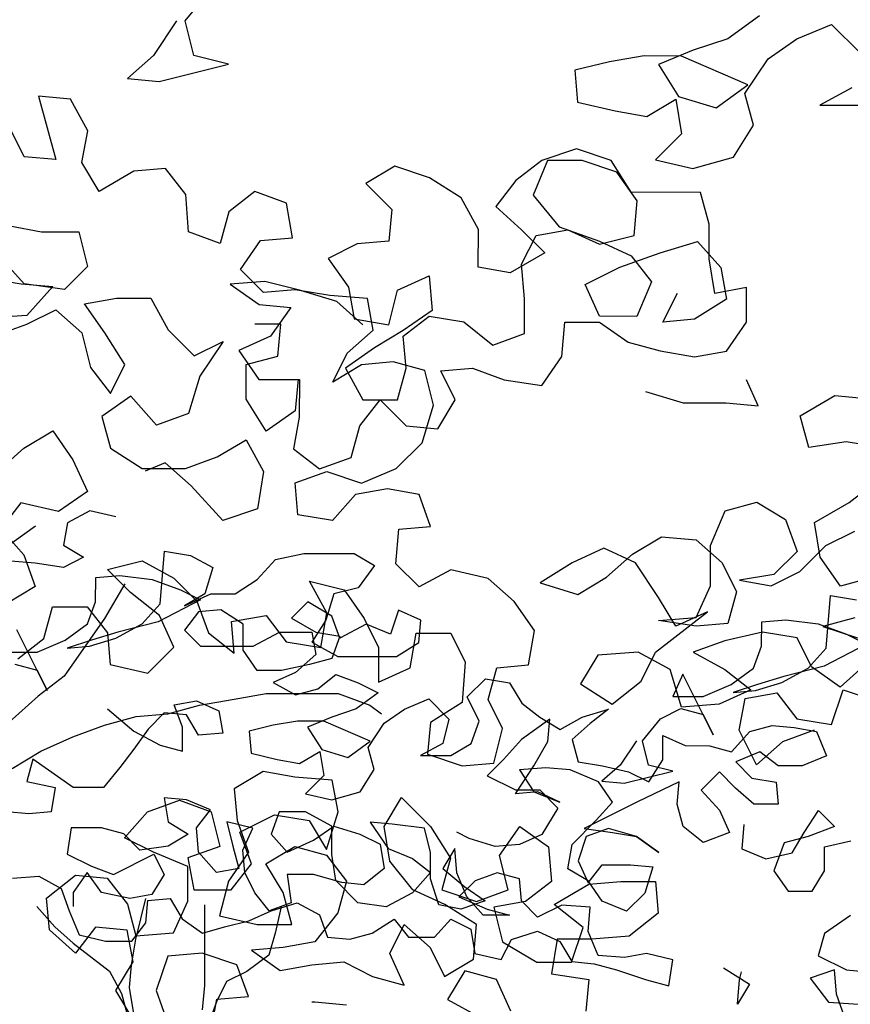
# Model space of a CAD drawing. Units: millimetres. Extents: x -249630 to 95347, y -188036 to 109963.
# Drawn here: x -72640 to -72270, y -47 to 392 of the extents above; entities that cross this region are included whole.
import ezdxf

# ---------------------------------------------------------------- set-up
doc = ezdxf.new("R2010")
doc.units = ezdxf.units.MM
doc.layers.add('AHojas', color=86, linetype='Continuous')
doc.layers.add('ATronco', color=36, linetype='Continuous')

# ---------------------------------------------------------------- blocks, each defined once
blk = doc.blocks.new('Arbol_01')
at = {"layer": 'AHojas'}
for p, q in [((-0.10552, 2.83584), (-0.11685, 2.82967)), ((-0.09214, 2.83273), (-0.10552, 2.83584)), ((-0.11685, 2.82967), (-0.11892, 2.81834)), ((-0.11892, 2.81834), (-0.10863, 2.81216)), ((-0.06848, 2.80079), (-0.06744, 2.81521)), ((-0.06744, 2.81521), (-0.05406, 2.81314)), ((-0.10863, 2.81216), (-0.11893, 2.80702)), ((-0.05406, 2.81314), (-0.04274, 2.80695)), ((-0.01081, 2.81104), (0.00361, 2.81411)), ((0.00361, 2.81411), (0.02935, 2.81409)), ((0.02935, 2.81409), (0.03964, 2.8079)), ((-0.13335, 2.80909), (-0.1457, 2.81013)), ((-0.11893, 2.80702), (-0.13335, 2.80909)), ((-0.02009, 2.80075), (-0.01081, 2.81104)), ((0.03964, 2.8079), (0.03139, 2.79658)), ((-0.04274, 2.80695), (-0.04687, 2.79356)), ((-0.10247, 2.7895), (-0.10246, 2.80185)), ((-0.10246, 2.80185), (-0.09011, 2.80287)), ((-0.09011, 2.80287), (-0.07363, 2.8008)), ((-0.07363, 2.8008), (-0.05922, 2.79564)), ((-0.06953, 2.78844), (-0.06848, 2.80079)), ((-0.03142, 2.79355), (-0.02009, 2.80075)), ((-0.05922, 2.79564), (-0.04893, 2.79048)), ((0.03139, 2.79658), (0.01903, 2.7935)), ((-0.04893, 2.79048), (-0.07056, 2.77917)), ((-0.05717, 2.7874), (-0.04378, 2.79356)), ((-0.04687, 2.79356), (-0.05717, 2.7874)), ((-0.04378, 2.79356), (-0.03142, 2.79355)), ((0.01903, 2.7935), (0.0149, 2.78012)), ((0.27109, 2.77819), (0.27213, 2.7926)), ((0.27213, 2.7926), (0.28552, 2.79053)), ((-0.1066, 2.77817), (-0.10247, 2.7895)), ((-0.0788, 2.77815), (-0.06953, 2.78844)), ((0.00564, 2.7894), (-0.0026, 2.78117)), ((0.01799, 2.78218), (0.00564, 2.7894)), ((-0.04997, 2.7843), (-0.05718, 2.77504)), ((-0.03864, 2.78532), (-0.04997, 2.7843)), ((-0.02732, 2.7781), (-0.03864, 2.78532)), ((0.05197, 2.78524), (0.04784, 2.77288)), ((0.0633, 2.78008), (0.05197, 2.78524)), ((-0.0026, 2.78117), (0.00975, 2.77395)), ((0.0149, 2.78012), (0.00768, 2.7688)), ((0.0221, 2.77085), (0.01799, 2.78218)), ((0.06226, 2.76875), (0.0633, 2.78008)), ((0.23711, 2.77925), (0.24947, 2.78027)), ((0.24947, 2.78027), (0.26594, 2.77819)), ((-0.11794, 2.76995), (-0.1066, 2.77817)), ((-0.09219, 2.77095), (-0.0788, 2.77815)), ((-0.07056, 2.77917), (-0.09116, 2.77404)), ((-0.02733, 2.76472), (-0.02732, 2.7781)), ((0.03549, 2.77804), (0.0221, 2.77085)), ((0.04784, 2.77288), (0.03549, 2.77804)), ((0.2371, 2.76689), (0.23711, 2.77925)), ((0.26594, 2.77819), (0.28035, 2.77303)), ((0.27005, 2.76583), (0.27109, 2.77819)), ((-0.12723, 2.74421), (-0.14264, 2.77512)), ((-0.09116, 2.77404), (-0.10455, 2.76993)), ((-0.05718, 2.77504), (-0.04895, 2.76679)), ((-0.02218, 2.76677), (-0.00879, 2.77397)), ((-0.00879, 2.77397), (0.00769, 2.77395)), ((0.00769, 2.77395), (0.00974, 2.76262)), ((0.00975, 2.77395), (0.0221, 2.77188)), ((0.28035, 2.77303), (0.29064, 2.76787)), ((-0.13236, 2.76378), (-0.11794, 2.76995)), ((-0.10455, 2.76993), (-0.11691, 2.76583)), ((-0.10558, 2.76685), (-0.09219, 2.77095)), ((0.0221, 2.77188), (0.01797, 2.76056)), ((-0.11691, 2.76583), (-0.10558, 2.76685)), ((-0.04895, 2.76679), (-0.02218, 2.76677)), ((0.00768, 2.7688), (0.02106, 2.76158)), ((0.05092, 2.76156), (0.06226, 2.76875)), ((0.23297, 2.75557), (0.2371, 2.76689)), ((0.26077, 2.75554), (0.27005, 2.76583)), ((0.29064, 2.76787), (0.26901, 2.75657)), ((-0.1478, 2.7638), (-0.13236, 2.76378)), ((-0.02013, 2.75441), (-0.02733, 2.76472)), ((0.00974, 2.76262), (-0.00057, 2.75336)), ((0.01797, 2.76056), (0.00664, 2.75748)), ((0.02106, 2.76158), (0.05092, 2.76156)), ((-0.14369, 2.75761), (-0.13237, 2.75452)), ((0.00664, 2.75748), (-0.00778, 2.7544)), ((0.22164, 2.74734), (0.23297, 2.75557)), ((0.24738, 2.74835), (0.26077, 2.75554)), ((0.26901, 2.75657), (0.24841, 2.75144)), ((-0.13237, 2.75452), (-0.12723, 2.74421)), ((-0.00778, 2.7544), (-0.02013, 2.75441)), ((-0.00057, 2.75336), (-0.0119, 2.74823)), ((0.01075, 2.74512), (0.02002, 2.75232)), ((0.02002, 2.75232), (0.03135, 2.74819)), ((0.19693, 2.75251), (0.19177, 2.74119)), ((0.21235, 2.72161), (0.19693, 2.75251)), ((-0.0119, 2.74823), (-0.00058, 2.74204)), ((0.03135, 2.74819), (0.04164, 2.74303)), ((0.08694, 2.74093), (0.09622, 2.75019)), ((0.09622, 2.75019), (0.10857, 2.74812)), ((0.10857, 2.74812), (0.11474, 2.73781)), ((0.23399, 2.74424), (0.24738, 2.74835)), ((0.24841, 2.75144), (0.23502, 2.74733)), ((-0.00058, 2.74204), (0.01075, 2.74512)), ((0.20721, 2.74118), (0.22164, 2.74734)), ((0.23502, 2.74733), (0.22266, 2.74322)), ((0.04164, 2.74303), (0.0303, 2.7348)), ((0.19177, 2.74119), (0.20721, 2.74118)), ((0.22266, 2.74322), (0.23399, 2.74424)), ((-0.06236, 2.73695), (-0.05104, 2.739)), ((-0.05104, 2.739), (-0.03971, 2.73384)), ((0.05502, 2.73478), (0.06738, 2.73992)), ((0.06738, 2.73992), (0.07767, 2.72961)), ((0.09311, 2.72857), (0.08694, 2.74093)), ((0.11474, 2.73781), (0.124, 2.7306)), ((-0.09635, 2.73492), (-0.08297, 2.72358)), ((-0.05826, 2.72562), (-0.06236, 2.73695)), ((0.0303, 2.7348), (0.01794, 2.73069)), ((0.04471, 2.72758), (0.05502, 2.73478)), ((0.14562, 2.73058), (0.15901, 2.73468)), ((0.15901, 2.73468), (0.14974, 2.72749)), ((0.18558, 2.72987), (0.19588, 2.73501)), ((0.19588, 2.73501), (0.20721, 2.73191)), ((-0.06752, 2.73283), (-0.07576, 2.7246)), ((-0.05619, 2.73179), (-0.06752, 2.73283)), ((-0.05002, 2.72149), (-0.05619, 2.73179)), ((-0.03971, 2.73384), (-0.03767, 2.72251)), ((0.01794, 2.73069), (0.00558, 2.72556)), ((0.124, 2.7306), (0.13429, 2.72441)), ((0.13429, 2.72441), (0.14562, 2.73058)), ((0.20721, 2.73191), (0.21235, 2.72161)), ((0.00044, 2.72865), (-0.01192, 2.7266)), ((0.01382, 2.72864), (0.00044, 2.72865)), ((0.0375, 2.71832), (0.01382, 2.72864)), ((0.03646, 2.71523), (0.04471, 2.72758)), ((0.07767, 2.72961), (0.07456, 2.71726)), ((0.08898, 2.71724), (0.09311, 2.72857)), ((0.12915, 2.72956), (0.11472, 2.71928)), ((0.12811, 2.71824), (0.12915, 2.72956)), ((0.14974, 2.72749), (0.14047, 2.71926)), ((0.1763, 2.71855), (0.18558, 2.72987)), ((-0.07576, 2.7246), (-0.08298, 2.71431)), ((-0.08297, 2.72358), (-0.06959, 2.71636)), ((-0.05827, 2.71326), (-0.05826, 2.72562)), ((-0.01192, 2.7266), (-0.02428, 2.72353)), ((-0.02428, 2.72353), (-0.02326, 2.7122)), ((0.00558, 2.72556), (0.01278, 2.71422)), ((0.23108, 2.72329), (0.24241, 2.72637)), ((0.24241, 2.72637), (0.25374, 2.72533)), ((0.25374, 2.72533), (0.26506, 2.72326)), ((-0.03767, 2.72251), (-0.05002, 2.72149)), ((0.18679, 2.70892), (0.1868, 2.72127)), ((0.1868, 2.72127), (0.19813, 2.71611)), ((0.22181, 2.713), (0.23108, 2.72329)), ((0.26506, 2.72326), (0.2702, 2.7109)), ((0.02616, 2.71009), (0.0375, 2.71832)), ((0.07456, 2.71726), (0.06323, 2.71109)), ((0.07868, 2.71108), (0.08898, 2.71724)), ((0.11472, 2.71928), (0.10545, 2.70899)), ((0.12089, 2.70589), (0.12811, 2.71824)), ((0.14047, 2.71926), (0.14354, 2.70793)), ((0.17321, 2.71856), (0.16497, 2.70621)), ((0.17938, 2.70619), (0.1763, 2.71855)), ((-0.08298, 2.71431), (-0.0902, 2.70505)), ((-0.06959, 2.71636), (-0.05827, 2.71326)), ((0.00145, 2.70703), (0.01175, 2.7132)), ((0.01175, 2.7132), (0.0138, 2.70084)), ((0.01278, 2.71422), (0.02616, 2.71009)), ((0.03954, 2.7039), (0.03646, 2.71523)), ((0.19813, 2.71611), (0.21048, 2.7161)), ((0.21048, 2.7161), (0.22181, 2.713)), ((0.23622, 2.71299), (0.22386, 2.70785)), ((0.24548, 2.70577), (0.23622, 2.71299)), ((-0.02326, 2.7122), (-0.00988, 2.7091)), ((0.06323, 2.71109), (0.07868, 2.71108)), ((0.2702, 2.7109), (0.25784, 2.70576)), ((-0.13447, 2.70921), (-0.13757, 2.69789)), ((-0.11389, 2.69478), (-0.13447, 2.70921)), ((-0.00988, 2.7091), (0.00145, 2.70703)), ((0.10545, 2.70899), (0.0972, 2.70076)), ((0.11161, 2.69148), (0.12089, 2.70589)), ((0.14354, 2.70793), (0.1559, 2.70586)), ((0.16497, 2.70621), (0.15569, 2.69798)), ((0.1559, 2.70586), (0.16928, 2.70275)), ((0.19173, 2.70309), (0.17938, 2.70619)), ((0.17957, 2.6976), (0.18679, 2.70892)), ((0.22386, 2.70785), (0.23209, 2.69961)), ((-0.0902, 2.70505), (-0.09844, 2.69476)), ((0.03233, 2.69258), (0.03954, 2.7039)), ((0.12707, 2.70485), (0.11368, 2.70384)), ((0.11368, 2.70384), (0.12088, 2.6925)), ((0.13942, 2.70381), (0.12707, 2.70485)), ((0.15383, 2.69762), (0.13942, 2.70381)), ((0.16702, 2.69694), (0.19173, 2.70309)), ((0.16928, 2.70275), (0.17957, 2.6976)), ((0.21562, 2.70271), (0.20634, 2.69345)), ((0.22385, 2.69447), (0.21562, 2.70271)), ((0.25784, 2.70576), (0.24548, 2.70577)), ((0.0138, 2.70084), (0.00452, 2.69158)), ((0.0972, 2.70076), (0.11161, 2.69354)), ((0.23209, 2.69961), (0.24444, 2.69754)), ((-0.13757, 2.69789), (-0.12315, 2.69479)), ((0.16103, 2.68732), (0.15383, 2.69762)), ((0.15569, 2.69798), (0.16702, 2.69694)), ((0.19502, 2.69758), (0.17339, 2.68731)), ((0.19398, 2.68626), (0.19502, 2.69758)), ((0.24444, 2.69754), (0.24546, 2.68621)), ((-0.12315, 2.69479), (-0.12522, 2.68243)), ((-0.09844, 2.69476), (-0.11389, 2.69478)), ((0.01791, 2.68848), (0.03233, 2.69258)), ((0.11161, 2.69354), (0.12397, 2.69353)), ((0.12294, 2.6925), (0.11161, 2.69148)), ((0.12088, 2.6925), (0.13426, 2.68734)), ((0.13426, 2.68734), (0.12294, 2.6925)), ((0.12397, 2.69353), (0.13323, 2.68425)), ((0.20634, 2.69345), (0.2156, 2.68315)), ((0.23311, 2.68622), (0.22385, 2.69447)), ((-0.06756, 2.68959), (-0.06551, 2.67723)), ((-0.05623, 2.68855), (-0.06756, 2.68959)), ((-0.04388, 2.68339), (-0.05623, 2.68855)), ((0.00452, 2.69158), (0.01791, 2.68848)), ((0.17339, 2.68731), (0.1466, 2.67394)), ((0.15278, 2.67806), (0.16103, 2.68732)), ((0.19706, 2.67493), (0.19398, 2.68626)), ((0.24546, 2.68621), (0.23311, 2.68622)), ((-0.13655, 2.68141), (-0.14788, 2.68245)), ((-0.12522, 2.68243), (-0.13655, 2.68141)), ((-0.0511, 2.67413), (-0.04388, 2.68339)), ((-0.00887, 2.68232), (-0.013, 2.671)), ((0.00451, 2.68231), (-0.00887, 2.68232)), ((0.01789, 2.67509), (0.00451, 2.68231)), ((0.13323, 2.68425), (0.12498, 2.67088)), ((0.2156, 2.68315), (0.22074, 2.67182)), ((0.25884, 2.67178), (0.26605, 2.6831)), ((0.26605, 2.6831), (0.27428, 2.67486)), ((0.14042, 2.66571), (0.15278, 2.67806)), ((-0.06551, 2.67723), (-0.05522, 2.67104)), ((-0.03565, 2.6772), (-0.03257, 2.66484)), ((-0.02226, 2.6741), (-0.03565, 2.6772)), ((0.00862, 2.66789), (0.01892, 2.67509)), ((0.01788, 2.66068), (0.01789, 2.67509)), ((0.01892, 2.67509), (0.03231, 2.67096)), ((0.03746, 2.67713), (0.04671, 2.66374)), ((0.04879, 2.67609), (0.03746, 2.67713)), ((0.06526, 2.67402), (0.04879, 2.67609)), ((0.20735, 2.66668), (0.19706, 2.67493)), ((0.22795, 2.67593), (0.22691, 2.66357)), ((0.27428, 2.67486), (0.26089, 2.66972)), ((-0.11494, 2.67418), (-0.11701, 2.6608)), ((-0.09949, 2.67417), (-0.11494, 2.67418)), ((-0.08817, 2.67107), (-0.09949, 2.67417)), ((-0.07994, 2.66283), (-0.08817, 2.67107)), ((-0.05522, 2.67104), (-0.06552, 2.66487)), ((-0.05008, 2.66177), (-0.0511, 2.67413)), ((-0.02742, 2.66278), (-0.02226, 2.6741)), ((-0.013, 2.671), (-0.00477, 2.66173)), ((0.03231, 2.67096), (0.0426, 2.6658)), ((0.06834, 2.66166), (0.06526, 2.67402)), ((0.08791, 2.66885), (0.08173, 2.67194)), ((0.12498, 2.67088), (0.11365, 2.66574)), ((0.1466, 2.67394), (0.16102, 2.67187)), ((0.15896, 2.67393), (0.14763, 2.66983)), ((0.17337, 2.6698), (0.15896, 2.67393)), ((0.16102, 2.67187), (0.17337, 2.6698)), ((0.22074, 2.67182), (0.20735, 2.66668)), ((0.25265, 2.66149), (0.25884, 2.67178)), ((-0.00477, 2.66173), (0.00862, 2.66789)), ((0.10129, 2.66472), (0.08791, 2.66885)), ((0.14763, 2.66983), (0.1435, 2.65747)), ((0.18469, 2.66155), (0.17337, 2.6698)), ((0.17337, 2.6698), (0.18469, 2.66155)), ((0.26089, 2.66972), (0.24853, 2.66664)), ((0.26913, 2.66457), (0.28251, 2.66764)), ((-0.06552, 2.66487), (-0.07994, 2.66283)), ((-0.03257, 2.66484), (-0.02949, 2.65351)), ((0.0426, 2.6658), (0.04465, 2.65344)), ((0.04671, 2.66374), (0.05907, 2.65858)), ((0.08069, 2.66371), (0.07451, 2.65342)), ((0.08171, 2.65135), (0.08069, 2.66371)), ((0.11365, 2.66574), (0.10129, 2.66472)), ((0.13835, 2.65336), (0.14042, 2.66571)), ((0.24853, 2.66664), (0.24337, 2.65223)), ((0.26911, 2.65221), (0.26913, 2.66457)), ((-0.11701, 2.6608), (-0.10466, 2.65461)), ((-0.09333, 2.65048), (-0.07273, 2.66076)), ((-0.07273, 2.66076), (-0.06759, 2.65046)), ((-0.04082, 2.65146), (-0.05008, 2.66177)), ((-0.0264, 2.65145), (-0.02742, 2.66278)), ((0.01993, 2.64729), (0.01788, 2.66068)), ((0.06832, 2.64827), (0.06834, 2.66166)), ((0.22691, 2.66357), (0.23926, 2.65841)), ((0.23926, 2.65841), (0.25265, 2.66149)), ((0.05907, 2.65858), (0.06833, 2.65136)), ((0.1435, 2.65747), (0.14864, 2.64614)), ((-0.10466, 2.65461), (-0.09333, 2.65048)), ((-0.02949, 2.65351), (-0.04082, 2.65146)), ((0.04465, 2.65344), (0.03434, 2.64522)), ((0.07451, 2.65342), (0.08582, 2.64414)), ((0.14864, 2.64717), (0.13835, 2.65336)), ((0.14864, 2.64614), (0.15585, 2.6554)), ((0.15585, 2.6554), (0.17027, 2.65539)), ((0.17027, 2.65539), (0.18159, 2.65435)), ((0.18159, 2.65435), (0.17746, 2.64097)), ((-0.10672, 2.65152), (-0.11394, 2.64123)), ((-0.09952, 2.64122), (-0.10672, 2.65152)), ((-0.06759, 2.65046), (-0.07378, 2.64017)), ((-0.02127, 2.64115), (-0.0264, 2.65145)), ((-0.00478, 2.6504), (-0.00274, 2.63598)), ((0.0086, 2.65039), (-0.00478, 2.6504)), ((0.02302, 2.64626), (0.0086, 2.65039)), ((0.06833, 2.65136), (0.05905, 2.64108)), ((0.08685, 2.63899), (0.08171, 2.65135)), ((0.10231, 2.65133), (0.09098, 2.64722)), ((0.11363, 2.64823), (0.10231, 2.65133)), ((0.24337, 2.65223), (0.25057, 2.64193)), ((0.26293, 2.64192), (0.26911, 2.65221)), ((-0.14482, 2.64847), (-0.13143, 2.64949)), ((-0.13143, 2.64949), (-0.12011, 2.6433)), ((0.03124, 2.63595), (0.01993, 2.64729)), ((0.03434, 2.64522), (0.02302, 2.64626)), ((0.07243, 2.63488), (0.06832, 2.64827)), ((0.09098, 2.64722), (0.08273, 2.63899)), ((0.11465, 2.63691), (0.11363, 2.64823)), ((0.15584, 2.63687), (0.14864, 2.64717)), ((-0.12011, 2.6433), (-0.116, 2.63197)), ((0.08582, 2.64414), (0.09611, 2.63692)), ((-0.11394, 2.64123), (-0.11394, 2.63403)), ((-0.08511, 2.63812), (-0.09952, 2.64122)), ((-0.07378, 2.64017), (-0.08511, 2.63812)), ((-0.01407, 2.63187), (-0.02127, 2.64115)), ((0.05905, 2.64108), (0.04566, 2.63388)), ((0.17746, 2.64097), (0.16819, 2.63171)), ((0.25057, 2.64193), (0.26293, 2.64192)), ((-0.08204, 2.61752), (-0.07687, 2.63811)), ((-0.07688, 2.62575), (-0.07584, 2.63708)), ((-0.07584, 2.63708), (-0.06451, 2.6381)), ((-0.06451, 2.6381), (-0.05835, 2.6278)), ((-0.00274, 2.63598), (-0.01407, 2.63187)), ((-0.01304, 2.63187), (0.00035, 2.63598)), ((0.00035, 2.63598), (0.01167, 2.62979)), ((0.04566, 2.63388), (0.03124, 2.63595)), ((0.08273, 2.63899), (0.09714, 2.6328)), ((0.09611, 2.63692), (0.08375, 2.63282)), ((0.09508, 2.62972), (0.08685, 2.63899)), ((0.12288, 2.62866), (0.11465, 2.63691)), ((0.16819, 2.63171), (0.15584, 2.63687)), ((-0.00789, 2.63393), (-0.01099, 2.62055)), ((0.08375, 2.63282), (0.07243, 2.63488)), ((0.09714, 2.6328), (0.10846, 2.6297)), ((0.13524, 2.63483), (0.12288, 2.62866)), ((0.14966, 2.63378), (0.13524, 2.63483)), ((0.14861, 2.62143), (0.14966, 2.63378)), ((-0.116, 2.63197), (-0.11087, 2.61961)), ((-0.02437, 2.62674), (-0.01304, 2.63187)), ((0.01167, 2.62979), (0.01578, 2.61846)), ((0.10846, 2.6297), (0.09508, 2.62972)), ((0.28248, 2.62954), (0.26909, 2.62029)), ((-0.0841, 2.61649), (-0.07688, 2.62575)), ((-0.05835, 2.6278), (-0.04806, 2.62058)), ((-0.03673, 2.62366), (-0.02437, 2.62674)), ((0.03844, 2.6205), (0.04977, 2.6277)), ((0.04977, 2.6277), (0.05697, 2.61842)), ((0.07036, 2.61841), (0.0786, 2.62767)), ((0.0786, 2.62767), (0.08889, 2.62251)), ((-0.04806, 2.62058), (-0.03673, 2.62366)), ((0.08889, 2.62251), (0.09094, 2.61016)), ((-0.11087, 2.61961), (-0.09748, 2.61651)), ((0.01578, 2.61846), (0.02711, 2.61742)), ((0.02711, 2.61742), (0.03844, 2.6205)), ((0.05697, 2.61842), (0.07036, 2.61841)), ((0.10948, 2.61735), (0.12287, 2.62145)), ((0.12287, 2.62145), (0.13419, 2.61629)), ((0.15375, 2.60907), (0.14861, 2.62143)), ((0.26909, 2.62029), (0.26599, 2.60897)), ((-0.09748, 2.61651), (-0.0841, 2.61649)), ((0.10432, 2.60705), (0.10948, 2.61735)), ((0.13419, 2.61629), (0.14036, 2.60599)), ((0.09094, 2.61016), (0.10432, 2.60705)), ((0.16714, 2.60803), (0.15375, 2.60907)), ((0.17846, 2.61008), (0.16714, 2.60803)), ((0.19185, 2.60697), (0.17846, 2.61008)), ((0.26599, 2.60897), (0.2804, 2.60174)), ((0.14036, 2.60599), (0.15169, 2.60495)), ((0.15169, 2.60495), (0.16301, 2.60185)), ((0.18978, 2.59359), (0.19185, 2.60697)), ((0.16301, 2.60185), (0.17845, 2.59669)), ((0.21759, 2.60283), (0.23096, 2.59458)), ((0.22582, 2.59665), (0.22685, 2.60076)), ((0.27422, 2.60175), (0.26186, 2.59764)), ((0.27524, 2.58939), (0.27422, 2.60175)), ((0.2804, 2.60174), (0.29275, 2.6007)), ((0.26186, 2.59764), (0.27111, 2.58528)), ((0.17845, 2.59669), (0.18978, 2.59359)), ((0.22478, 2.58429), (0.22582, 2.59665)), ((0.23096, 2.59458), (0.22478, 2.58429)), ((0.28037, 2.57497), (0.27524, 2.58939)), ((0.27111, 2.58528), (0.28656, 2.58423)), ((0.50427, 2.15993), (0.51355, 2.17125)), ((0.70918, 2.1618), (0.69785, 2.15358)), ((0.50118, 2.15993), (0.49293, 2.14758)), ((0.50735, 2.14757), (0.50427, 2.15993)), ((0.72256, 2.15355), (0.73492, 2.15869)), ((0.73492, 2.15869), (0.74521, 2.14838)), ((0.69785, 2.15358), (0.68549, 2.14947)), ((0.71225, 2.14635), (0.72256, 2.15355)), ((0.49293, 2.14758), (0.48366, 2.13936)), ((0.5197, 2.14447), (0.50735, 2.14757)), ((0.66798, 2.14742), (0.65562, 2.14538)), ((0.68136, 2.14741), (0.66798, 2.14742)), ((0.68549, 2.14947), (0.67312, 2.14433)), ((0.70504, 2.13709), (0.68136, 2.14741)), ((0.49498, 2.13832), (0.5197, 2.14447)), ((0.65562, 2.14538), (0.64326, 2.1423)), ((0.67312, 2.14433), (0.68032, 2.133)), ((0.70401, 2.13401), (0.71225, 2.14635)), ((0.64326, 2.1423), (0.64428, 2.13097)), ((0.48366, 2.13936), (0.49498, 2.13832)), ((0.6937, 2.12887), (0.70504, 2.13709)), ((0.45192, 2.13308), (0.45808, 2.11042)), ((0.46325, 2.13204), (0.45192, 2.13308)), ((0.70708, 2.12268), (0.70401, 2.13401)), ((0.74211, 2.13603), (0.73077, 2.12986)), ((0.46942, 2.12071), (0.46325, 2.13204)), ((0.64428, 2.13097), (0.65766, 2.12787)), ((0.66899, 2.1258), (0.67929, 2.13197)), ((0.67929, 2.13197), (0.68134, 2.11961)), ((0.68032, 2.133), (0.6937, 2.12887)), ((0.73077, 2.12986), (0.74622, 2.12985)), ((0.65766, 2.12787), (0.66899, 2.1258)), ((0.69987, 2.11136), (0.70708, 2.12268)), ((0.44675, 2.11146), (0.44162, 2.12177)), ((0.46735, 2.10939), (0.46942, 2.12071)), ((0.68134, 2.11961), (0.67206, 2.11035)), ((0.64389, 2.11424), (0.63153, 2.11013)), ((0.65624, 2.11011), (0.64389, 2.11424)), ((0.45808, 2.11042), (0.44675, 2.11146)), ((0.47351, 2.09908), (0.46735, 2.10939)), ((0.63153, 2.11013), (0.62226, 2.10293)), ((0.63359, 2.11013), (0.62843, 2.09778)), ((0.64595, 2.11012), (0.63359, 2.11013)), ((0.6583, 2.10599), (0.64595, 2.11012)), ((0.66344, 2.09878), (0.65624, 2.11011)), ((0.67206, 2.11035), (0.68545, 2.10725)), ((0.68545, 2.10725), (0.69987, 2.11136)), ((0.48588, 2.10628), (0.47351, 2.09908)), ((0.4972, 2.1073), (0.48588, 2.10628)), ((0.5044, 2.09803), (0.4972, 2.1073)), ((0.57902, 2.10812), (0.56871, 2.10195)), ((0.59137, 2.10399), (0.57902, 2.10812)), ((0.6655, 2.09568), (0.6583, 2.10599)), ((0.56871, 2.10195), (0.57797, 2.09268)), ((0.60269, 2.09677), (0.59137, 2.10399)), ((0.62226, 2.10293), (0.61504, 2.09367)), ((0.50542, 2.08464), (0.5044, 2.09803)), ((0.52912, 2.09903), (0.51984, 2.09183)), ((0.54044, 2.0949), (0.52912, 2.09903)), ((0.68815, 2.09875), (0.66344, 2.09878)), ((0.69123, 2.08742), (0.68815, 2.09875)), ((0.54249, 2.08255), (0.54044, 2.0949)), ((0.60886, 2.08544), (0.60269, 2.09677)), ((0.62843, 2.09778), (0.63769, 2.08644)), ((0.66446, 2.08333), (0.6655, 2.09568)), ((0.51984, 2.09183), (0.51674, 2.08051)), ((0.57797, 2.09268), (0.57693, 2.08135)), ((0.61504, 2.09367), (0.6243, 2.08543)), ((0.69122, 2.07507), (0.69123, 2.08742)), ((0.44158, 2.08676), (0.45291, 2.08469)), ((0.45291, 2.08469), (0.46629, 2.08468)), ((0.46629, 2.08468), (0.46937, 2.07232)), ((0.51674, 2.08051), (0.50542, 2.08464)), ((0.60884, 2.07205), (0.60886, 2.08544)), ((0.6243, 2.08543), (0.63253, 2.07718)), ((0.62945, 2.08336), (0.64078, 2.08541)), ((0.63769, 2.08644), (0.6521, 2.08128)), ((0.64078, 2.08541), (0.6521, 2.08025)), ((0.52394, 2.07124), (0.53116, 2.08153)), ((0.53116, 2.08153), (0.54249, 2.08255)), ((0.57693, 2.08135), (0.5656, 2.08033)), ((0.62429, 2.07307), (0.62945, 2.08336)), ((0.6521, 2.08025), (0.66446, 2.08333)), ((0.6521, 2.08128), (0.66342, 2.07612)), ((0.67372, 2.07714), (0.68711, 2.08125)), ((0.68711, 2.08125), (0.69534, 2.07197)), ((0.44671, 2.06616), (0.43643, 2.07749)), ((0.5656, 2.08033), (0.5553, 2.07519)), ((0.63253, 2.07718), (0.62017, 2.06998)), ((0.6593, 2.07201), (0.67372, 2.07714)), ((0.5553, 2.07519), (0.5625, 2.06489)), ((0.66342, 2.07612), (0.67062, 2.06685)), ((0.69327, 2.06271), (0.69122, 2.07507)), ((0.46937, 2.07232), (0.46113, 2.06409)), ((0.53217, 2.06299), (0.52394, 2.07124)), ((0.62017, 2.06998), (0.60884, 2.07205)), ((0.62531, 2.06071), (0.62429, 2.07307)), ((0.64694, 2.06584), (0.6593, 2.07201)), ((0.69534, 2.07197), (0.69739, 2.06065)), ((0.43333, 2.06823), (0.44568, 2.06616)), ((0.53264, 2.06697), (0.52028, 2.06596)), ((0.545, 2.06387), (0.53264, 2.06697)), ((0.58, 2.06384), (0.59134, 2.06898)), ((0.59134, 2.06898), (0.59235, 2.05662)), ((0.67062, 2.06685), (0.66546, 2.0545)), ((0.44568, 2.06616), (0.45701, 2.06512)), ((0.46113, 2.06409), (0.44671, 2.06616)), ((0.45701, 2.06512), (0.44773, 2.05483)), ((0.52028, 2.06596), (0.53058, 2.05874)), ((0.5435, 2.06401), (0.53217, 2.06299)), ((0.55586, 2.06194), (0.5435, 2.06401)), ((0.55838, 2.05974), (0.545, 2.06387)), ((0.5625, 2.06489), (0.56455, 2.05356)), ((0.5769, 2.05149), (0.58, 2.06384)), ((0.65207, 2.05451), (0.64694, 2.06584)), ((0.7046, 2.06476), (0.69327, 2.06271)), ((0.70459, 2.0524), (0.7046, 2.06476)), ((0.46833, 2.05893), (0.47966, 2.06098)), ((0.47966, 2.06098), (0.49201, 2.06097)), ((0.49201, 2.06097), (0.49818, 2.04964)), ((0.56924, 2.0609), (0.55586, 2.06194)), ((0.56764, 2.0515), (0.55838, 2.05974)), ((0.57129, 2.04957), (0.56924, 2.0609)), ((0.6253, 2.04836), (0.62531, 2.06071)), ((0.67472, 2.05243), (0.67988, 2.06272)), ((0.69739, 2.06065), (0.68605, 2.05345)), ((0.44773, 2.05174), (0.45803, 2.05688)), ((0.45803, 2.05688), (0.46729, 2.04864)), ((0.47553, 2.04863), (0.46833, 2.05893)), ((0.53058, 2.05874), (0.5419, 2.0577)), ((0.5419, 2.0577), (0.53468, 2.04741)), ((0.59235, 2.05662), (0.58205, 2.04943)), ((0.44773, 2.05483), (0.43332, 2.05381)), ((0.56455, 2.05356), (0.5769, 2.05149)), ((0.58205, 2.04737), (0.59132, 2.05456)), ((0.59132, 2.05456), (0.60368, 2.05249)), ((0.60368, 2.05249), (0.61397, 2.04425)), ((0.63867, 2.04011), (0.63972, 2.05246)), ((0.63972, 2.05246), (0.65207, 2.05245)), ((0.66546, 2.0545), (0.65207, 2.05451)), ((0.65207, 2.05245), (0.66236, 2.04523)), ((0.68605, 2.05345), (0.67472, 2.05243)), ((0.69737, 2.04211), (0.70459, 2.0524)), ((0.4364, 2.04763), (0.44773, 2.05174)), ((0.49818, 2.04964), (0.50744, 2.04036)), ((0.53834, 2.05166), (0.52907, 2.05167)), ((0.5373, 2.04033), (0.53834, 2.05166)), ((0.56201, 2.04134), (0.57129, 2.04957)), ((0.58205, 2.04943), (0.57175, 2.04326)), ((0.46729, 2.04864), (0.47037, 2.03628)), ((0.48273, 2.03729), (0.47553, 2.04863)), ((0.50744, 2.04036), (0.51774, 2.0455)), ((0.51774, 2.0455), (0.50949, 2.03315)), ((0.53468, 2.04741), (0.52335, 2.04227)), ((0.58307, 2.03604), (0.58205, 2.04737)), ((0.61397, 2.04425), (0.6253, 2.04836)), ((0.66236, 2.04523), (0.67369, 2.04213)), ((0.52335, 2.04227), (0.53055, 2.03197)), ((0.57175, 2.04326), (0.56144, 2.03606)), ((0.67369, 2.04213), (0.68604, 2.04006)), ((0.68604, 2.04006), (0.69737, 2.04211)), ((0.52597, 2.03726), (0.5373, 2.04033)), ((0.55686, 2.03105), (0.56201, 2.04134)), ((0.57849, 2.03824), (0.56716, 2.03722)), ((0.58981, 2.03514), (0.57849, 2.03824)), ((0.63146, 2.02982), (0.63867, 2.04011)), ((0.47037, 2.03628), (0.47757, 2.027)), ((0.47757, 2.027), (0.48273, 2.03729)), ((0.52596, 2.0249), (0.52597, 2.03726)), ((0.56716, 2.03722), (0.55686, 2.03105)), ((0.56144, 2.03606), (0.56761, 2.02473)), ((0.57997, 2.02471), (0.58307, 2.03604)), ((0.59289, 2.02278), (0.58981, 2.03514)), ((0.59542, 2.035), (0.60675, 2.03602)), ((0.60056, 2.0247), (0.59542, 2.035)), ((0.60675, 2.03602), (0.61807, 2.03189)), ((0.50949, 2.03315), (0.50536, 2.01977)), ((0.53055, 2.03197), (0.54497, 2.03195)), ((0.5445, 2.03209), (0.54346, 2.02076)), ((0.54497, 2.03195), (0.54495, 2.01857)), ((0.61807, 2.03189), (0.63146, 2.02982)), ((0.70868, 2.02254), (0.70457, 2.03181)), ((0.66852, 2.02772), (0.68191, 2.02359)), ((0.48477, 2.02597), (0.47447, 2.01877)), ((0.49403, 2.01566), (0.48477, 2.02597)), ((0.53316, 2.01357), (0.52596, 2.0249)), ((0.56657, 2.01546), (0.57379, 2.02472)), ((0.56761, 2.02473), (0.57997, 2.02471)), ((0.57379, 2.02472), (0.58305, 2.01544)), ((0.59437, 2.0144), (0.60056, 2.0247)), ((0.72369, 2.01901), (0.73606, 2.0262)), ((0.73606, 2.0262), (0.74738, 2.02516)), ((0.54346, 2.02076), (0.53316, 2.01357)), ((0.58876, 2.0094), (0.59289, 2.02278)), ((0.68191, 2.02359), (0.69735, 2.02358)), ((0.69735, 2.02358), (0.70868, 2.02254)), ((0.47447, 2.01877), (0.47755, 2.00744)), ((0.50536, 2.01977), (0.49403, 2.01566)), ((0.54495, 2.01857), (0.54288, 2.00724)), ((0.72677, 2.00768), (0.72369, 2.01901)), ((0.44666, 2.00747), (0.45696, 2.01364)), ((0.45696, 2.01364), (0.46416, 2.00333)), ((0.56347, 2.00414), (0.56657, 2.01546)), ((0.58305, 2.01544), (0.59437, 2.0144)), ((0.51564, 2.00431), (0.52595, 2.01048)), ((0.52595, 2.01048), (0.53212, 1.99915)), ((0.43738, 1.99924), (0.44666, 2.00747)), ((0.47755, 2.00744), (0.48887, 2.00022)), ((0.54288, 2.00724), (0.55214, 2.00003)), ((0.57948, 2.00014), (0.58876, 2.0094)), ((0.74016, 2.00973), (0.72677, 2.00768)), ((0.75251, 2.00765), (0.74016, 2.00973)), ((0.46416, 2.00333), (0.4693, 1.992)), ((0.50431, 2.00021), (0.51564, 2.00431)), ((0.55214, 2.00003), (0.56347, 2.00414)), ((0.48887, 2.00022), (0.50431, 2.00021)), ((0.49711, 2.00227), (0.4899, 1.99919)), ((0.50637, 1.99403), (0.49711, 2.00227)), ((0.56712, 1.995), (0.57948, 2.00014)), ((0.53212, 1.99915), (0.53004, 1.98577)), ((0.54344, 1.99502), (0.55477, 1.99913)), ((0.55477, 1.99913), (0.56712, 1.995)), ((0.51768, 1.98166), (0.50637, 1.99403)), ((0.54446, 1.98369), (0.54344, 1.99502)), ((0.57639, 1.99293), (0.56506, 1.99088)), ((0.58771, 1.99086), (0.57639, 1.99293)), ((0.74117, 1.9881), (0.75044, 1.9953)), ((0.4693, 1.992), (0.45899, 1.9848)), ((0.56506, 1.99088), (0.55681, 1.98162)), ((0.59182, 1.97953), (0.58771, 1.99086)), ((0.44561, 1.9879), (0.4384, 1.97864)), ((0.45899, 1.9848), (0.44561, 1.9879)), ((0.53004, 1.98577), (0.51768, 1.98166)), ((0.69689, 1.98505), (0.70822, 1.98813)), ((0.70822, 1.98813), (0.71851, 1.98194)), ((0.72881, 1.9809), (0.74117, 1.9881)), ((0.55681, 1.98162), (0.54446, 1.98369)), ((0.69173, 1.9727), (0.69689, 1.98505)), ((0.4384, 1.97864), (0.44662, 1.96937)), ((0.57945, 1.96616), (0.58049, 1.97851)), ((0.58049, 1.97851), (0.59182, 1.97953)), ((0.71851, 1.98194), (0.72262, 1.97061)), ((0.73085, 1.96855), (0.72881, 1.9809)), ((0.66393, 1.96964), (0.67423, 1.97581)), ((0.67423, 1.97581), (0.68658, 1.97477)), ((0.73292, 1.97266), (0.74322, 1.9778)), ((0.65363, 1.97171), (0.6423, 1.96657)), ((0.66495, 1.96655), (0.65363, 1.97171)), ((0.68658, 1.97477), (0.69584, 1.96652)), ((0.69172, 1.95829), (0.69173, 1.9727)), ((0.72364, 1.9634), (0.73292, 1.97266)), ((0.44662, 1.96937), (0.45073, 1.95804)), ((0.65465, 1.96141), (0.66393, 1.96964)), ((0.72262, 1.97061), (0.71437, 1.96238)), ((0.73805, 1.95824), (0.73085, 1.96855)), ((0.47648, 1.96419), (0.48884, 1.96727)), ((0.48884, 1.96727), (0.50016, 1.96108)), ((0.58768, 1.95791), (0.57945, 1.96616)), ((0.6423, 1.96657), (0.63097, 1.95937)), ((0.67318, 1.95418), (0.66495, 1.96655)), ((0.69584, 1.96652), (0.70098, 1.95622)), ((0.48471, 1.95595), (0.47648, 1.96419)), ((0.50016, 1.96108), (0.50839, 1.95284)), ((0.59901, 1.96408), (0.58768, 1.95791)), ((0.6124, 1.96098), (0.59901, 1.96408)), ((0.62165, 1.95273), (0.6124, 1.96098)), ((0.64435, 1.95524), (0.65465, 1.96141)), ((0.71437, 1.96238), (0.70202, 1.96034)), ((0.71334, 1.95827), (0.72364, 1.9634)), ((0.74938, 1.96132), (0.73805, 1.95824)), ((0.45073, 1.95804), (0.44043, 1.95187)), ((0.54855, 1.96001), (0.56091, 1.95691)), ((0.55472, 1.94868), (0.54855, 1.96001)), ((0.63097, 1.95937), (0.64435, 1.95524)), ((0.68656, 1.94696), (0.69172, 1.95829)), ((0.70202, 1.96034), (0.71334, 1.95827)), ((0.495, 1.9477), (0.48471, 1.95595)), ((0.56091, 1.95691), (0.56811, 1.9466)), ((0.67935, 1.94388), (0.67318, 1.95418)), ((0.70098, 1.95622), (0.69788, 1.94489)), ((0.4538, 1.9395), (0.4569, 1.95083)), ((0.4569, 1.95083), (0.46926, 1.95081)), ((0.46926, 1.95081), (0.47646, 1.94154)), ((0.50839, 1.95284), (0.5125, 1.94151)), ((0.62885, 1.94243), (0.62165, 1.95273)), ((0.50014, 1.93637), (0.495, 1.9477)), ((0.52074, 1.94562), (0.5331, 1.94767)), ((0.5331, 1.94767), (0.5403, 1.93839)), ((0.55265, 1.93632), (0.55472, 1.94868)), ((0.67213, 1.93462), (0.69068, 1.94902)), ((0.67317, 1.94595), (0.68656, 1.94696)), ((0.69068, 1.94902), (0.67935, 1.94388)), ((0.74319, 1.94691), (0.73186, 1.94383)), ((0.52176, 1.93429), (0.52074, 1.94562)), ((0.56811, 1.9466), (0.57324, 1.9363)), ((0.68656, 1.94387), (0.67317, 1.94595)), ((0.69788, 1.94489), (0.68656, 1.94387)), ((0.73186, 1.94383), (0.74421, 1.9397)), ((0.47646, 1.94154), (0.47748, 1.93021)), ((0.5125, 1.94151), (0.52176, 1.93429)), ((0.58456, 1.92909), (0.58664, 1.94144)), ((0.58664, 1.94144), (0.59899, 1.94143)), ((0.59899, 1.94143), (0.60413, 1.93113)), ((0.62678, 1.93008), (0.62885, 1.94243)), ((0.71024, 1.94179), (0.69685, 1.93872)), ((0.72259, 1.93972), (0.71024, 1.94179)), ((0.44453, 1.9323), (0.4538, 1.9395)), ((0.49086, 1.92711), (0.50014, 1.93637)), ((0.5403, 1.93839), (0.55265, 1.93632)), ((0.57324, 1.9363), (0.57323, 1.92395)), ((0.69685, 1.93872), (0.68552, 1.93461)), ((0.72773, 1.92942), (0.72259, 1.93972)), ((0.65154, 1.93361), (0.64535, 1.92332)), ((0.66595, 1.93463), (0.65154, 1.93361)), ((0.67727, 1.92844), (0.66595, 1.93463)), ((0.66697, 1.92433), (0.67213, 1.93462)), ((0.68552, 1.93461), (0.69684, 1.92842)), ((0.47748, 1.93021), (0.49086, 1.92711)), ((0.60413, 1.93113), (0.60309, 1.91671)), ((0.61546, 1.92906), (0.62678, 1.93008)), ((0.73802, 1.9222), (0.72773, 1.92942)), ((0.74729, 1.93043), (0.73802, 1.9222)), ((0.57323, 1.92395), (0.58456, 1.92909)), ((0.61236, 1.91773), (0.61546, 1.92906)), ((0.68138, 1.91505), (0.67727, 1.92844)), ((0.69684, 1.92842), (0.7061, 1.9212)), ((0.64535, 1.92332), (0.65667, 1.9161)), ((0.65667, 1.9161), (0.66697, 1.92433)), ((0.7061, 1.9212), (0.69477, 1.91607)), ((0.70404, 1.91812), (0.71537, 1.92017)), ((0.71537, 1.92017), (0.72256, 1.91089)), ((0.73492, 1.90882), (0.73905, 1.92117)), ((0.73905, 1.92117), (0.7514, 1.91704)), ((0.60309, 1.91671), (0.59175, 1.90951)), ((0.61749, 1.90743), (0.61236, 1.91773)), ((0.69477, 1.91607), (0.68138, 1.91505)), ((0.70197, 1.90679), (0.70404, 1.91812)), ((0.59175, 1.90951), (0.59071, 1.89819)), ((0.72256, 1.91089), (0.73492, 1.90882)), ((0.61439, 1.89508), (0.61749, 1.90743)), ((0.70813, 1.89443), (0.70197, 1.90679)), ((0.72874, 1.90677), (0.71741, 1.90266)), ((0.71741, 1.90266), (0.70813, 1.89443)), ((0.59071, 1.89819), (0.60307, 1.89406)), ((0.60307, 1.89406), (0.61439, 1.89508)), ((0.53202, 1.89206), (0.52171, 1.8859)), ((0.54334, 1.89), (0.53202, 1.89206)), ((0.55673, 1.88895), (0.54334, 1.89)), ((0.55878, 1.87762), (0.55673, 1.88895)), ((0.52171, 1.8859), (0.52273, 1.87457)), ((0.49082, 1.87769), (0.50215, 1.8818)), ((0.50215, 1.8818), (0.51347, 1.87767)), ((0.57525, 1.87246), (0.58143, 1.88275)), ((0.58143, 1.88275), (0.59172, 1.87245)), ((0.48257, 1.86843), (0.49082, 1.87769)), ((0.51347, 1.87767), (0.51655, 1.86531)), ((0.52376, 1.87045), (0.53612, 1.87662)), ((0.53612, 1.87662), (0.54848, 1.87455)), ((0.55464, 1.86424), (0.55878, 1.87762)), ((0.52273, 1.87457), (0.52684, 1.86324)), ((0.54848, 1.87455), (0.55464, 1.86424)), ((0.52787, 1.85912), (0.52376, 1.87045)), ((0.57729, 1.8601), (0.57525, 1.87246)), ((0.59172, 1.87245), (0.59892, 1.86111)), ((0.61642, 1.86213), (0.62364, 1.87242)), ((0.62364, 1.87242), (0.63393, 1.8652)), ((0.49286, 1.86327), (0.48257, 1.86843)), ((0.50521, 1.85811), (0.49286, 1.86327)), ((0.51655, 1.86531), (0.50522, 1.8612)), ((0.52684, 1.86324), (0.51963, 1.85295)), ((0.53302, 1.85911), (0.54332, 1.86528)), ((0.54332, 1.86528), (0.55464, 1.86218)), ((0.63393, 1.8652), (0.63495, 1.85284)), ((0.50522, 1.8612), (0.50727, 1.84987)), ((0.52065, 1.84986), (0.52787, 1.85912)), ((0.53919, 1.84881), (0.53302, 1.85911)), ((0.55464, 1.86218), (0.56184, 1.85291)), ((0.58552, 1.8498), (0.57729, 1.8601)), ((0.59892, 1.86111), (0.59582, 1.84979)), ((0.6195, 1.84977), (0.61642, 1.86213)), ((0.5052, 1.84575), (0.50521, 1.85811)), ((0.45475, 1.84683), (0.46505, 1.85506)), ((0.46505, 1.85506), (0.47638, 1.85402)), ((0.47638, 1.85402), (0.48358, 1.84474)), ((0.51963, 1.85295), (0.51652, 1.84059)), ((0.56184, 1.85291), (0.55874, 1.84159)), ((0.63495, 1.85284), (0.62568, 1.84564)), ((0.64833, 1.8518), (0.65966, 1.85282)), ((0.65966, 1.85282), (0.67202, 1.85281)), ((0.67202, 1.85281), (0.67304, 1.84148)), ((0.50727, 1.84987), (0.52065, 1.84986)), ((0.54226, 1.83748), (0.53919, 1.84881)), ((0.59684, 1.84464), (0.58552, 1.8498)), ((0.59582, 1.84979), (0.60817, 1.84566)), ((0.60817, 1.84566), (0.6195, 1.84977)), ((0.63597, 1.8446), (0.64833, 1.8518)), ((0.45577, 1.8355), (0.45475, 1.84683)), ((0.50004, 1.83443), (0.5052, 1.84575)), ((0.62568, 1.84564), (0.61435, 1.84359)), ((0.48358, 1.84474), (0.48666, 1.83341)), ((0.55874, 1.84159), (0.5505, 1.8313)), ((0.60816, 1.83742), (0.59684, 1.84464)), ((0.61435, 1.84359), (0.61742, 1.83124)), ((0.64626, 1.83636), (0.63597, 1.8446)), ((0.67304, 1.84148), (0.66273, 1.83325)), ((0.51652, 1.84059), (0.52991, 1.83749)), ((0.46503, 1.82726), (0.45577, 1.8355)), ((0.47224, 1.83652), (0.46503, 1.82726)), ((0.48357, 1.83548), (0.47224, 1.83652)), ((0.48562, 1.82415), (0.48357, 1.83548)), ((0.48666, 1.83341), (0.50004, 1.83443)), ((0.52991, 1.83749), (0.54226, 1.83748)), ((0.57726, 1.82715), (0.58242, 1.83745)), ((0.58242, 1.83745), (0.59168, 1.8292)), ((0.60712, 1.82507), (0.60816, 1.83742)), ((0.64213, 1.82401), (0.64626, 1.83636)), ((0.5505, 1.8313), (0.53917, 1.82925)), ((0.61742, 1.83124), (0.62977, 1.82402)), ((0.63699, 1.83225), (0.63492, 1.81989)), ((0.64935, 1.83224), (0.63699, 1.83225)), ((0.66273, 1.83325), (0.64935, 1.83224)), ((0.53917, 1.82925), (0.52784, 1.82823)), ((0.52784, 1.82823), (0.53813, 1.82101)), ((0.59168, 1.8292), (0.59682, 1.8189)), ((0.47943, 1.81386), (0.48562, 1.82415)), ((0.49798, 1.8262), (0.49385, 1.81384)), ((0.51033, 1.82721), (0.49798, 1.8262)), ((0.52269, 1.82308), (0.51033, 1.82721)), ((0.54946, 1.82306), (0.56079, 1.82408)), ((0.56079, 1.82408), (0.57108, 1.81892)), ((0.5824, 1.81582), (0.57726, 1.82715)), ((0.59682, 1.8189), (0.60712, 1.82507)), ((0.62977, 1.82402), (0.64213, 1.82401)), ((0.5268, 1.81175), (0.52269, 1.82308)), ((0.53813, 1.82101), (0.54946, 1.82306)), ((0.60403, 1.82095), (0.59784, 1.81066)), ((0.61535, 1.81785), (0.60403, 1.82095)), ((0.57108, 1.81892), (0.5824, 1.81582)), ((0.62049, 1.80652), (0.61535, 1.81785)), ((0.63492, 1.81989), (0.6483, 1.81782)), ((0.6483, 1.81782), (0.64726, 1.8065)), ((0.4856, 1.80355), (0.47943, 1.81386)), ((0.49385, 1.81384), (0.49796, 1.80251)), ((0.5134, 1.79941), (0.51547, 1.81074)), ((0.51547, 1.81074), (0.5268, 1.81175)), ((0.59784, 1.81066), (0.60916, 1.80447)), ((0.55048, 1.80967), (0.54945, 1.80967)), ((0.5618, 1.80863), (0.55048, 1.80967))]:
    blk.add_line(p, q, dxfattribs=at)
at = {"layer": 'ATronco'}
for p, q in [((-0.13248, 2.63404), (-0.12322, 2.62374)), ((-0.04701, 2.63499), (-0.04705, 2.59381)), ((-0.12322, 2.62374), (-0.11396, 2.61549)), ((-0.01099, 2.62055), (-0.01409, 2.60922)), ((-0.11396, 2.61549), (-0.09544, 2.60106)), ((-0.08411, 2.60414), (-0.08204, 2.61752)), ((-0.01409, 2.60922), (-0.02542, 2.60099)), ((-0.08515, 2.59281), (-0.08411, 2.60414)), ((-0.09544, 2.60106), (-0.08927, 2.58973)), ((-0.02542, 2.60099), (-0.03572, 2.59586)), ((-0.04705, 2.59381), (-0.04809, 2.58145)), ((-0.03572, 2.59586), (-0.04088, 2.58556)), ((-0.0831, 2.58045), (-0.08515, 2.59281)), ((-0.08927, 2.58973), (-0.08311, 2.56707)), ((-0.04088, 2.58556), (-0.04501, 2.57424)), ((0.45075, 1.97966), (0.43942, 1.97143)), ((0.48265, 1.95904), (0.47543, 1.94669)), ((0.47543, 1.94669), (0.461, 1.92611)), ((0.461, 1.92611), (0.45173, 1.91891)), ((0.45173, 1.91891), (0.44142, 1.90965)), ((0.52174, 1.91782), (0.53307, 1.91987)), ((0.53307, 1.91987), (0.55881, 1.91984)), ((0.55881, 1.91984), (0.57014, 1.91571)), ((0.49806, 1.91269), (0.50939, 1.91577)), ((0.50939, 1.91577), (0.52174, 1.91782)), ((0.57014, 1.91571), (0.57425, 1.91262)), ((0.4754, 1.90859), (0.48673, 1.91167)), ((0.48673, 1.91167), (0.49806, 1.91269)), ((0.46407, 1.90448), (0.4754, 1.90859)), ((0.45274, 1.89935), (0.46407, 1.90448)), ((0.44244, 1.89318), (0.45274, 1.89935))]:
    blk.add_line(p, q, dxfattribs=at)

msp = doc.modelspace()

# ---------------------------------------------------------------- block references
for p, xscale, yscale, zscale in [((-73196.564, -2308.069), 1250, 1250, 1250), ((-72516.569, -2308.069), 875, 875, 875)]:
    msp.add_blockref('Arbol_01', p, dxfattribs=dict(xscale=xscale, yscale=yscale, zscale=zscale))

doc.saveas('drawing.dxf')
